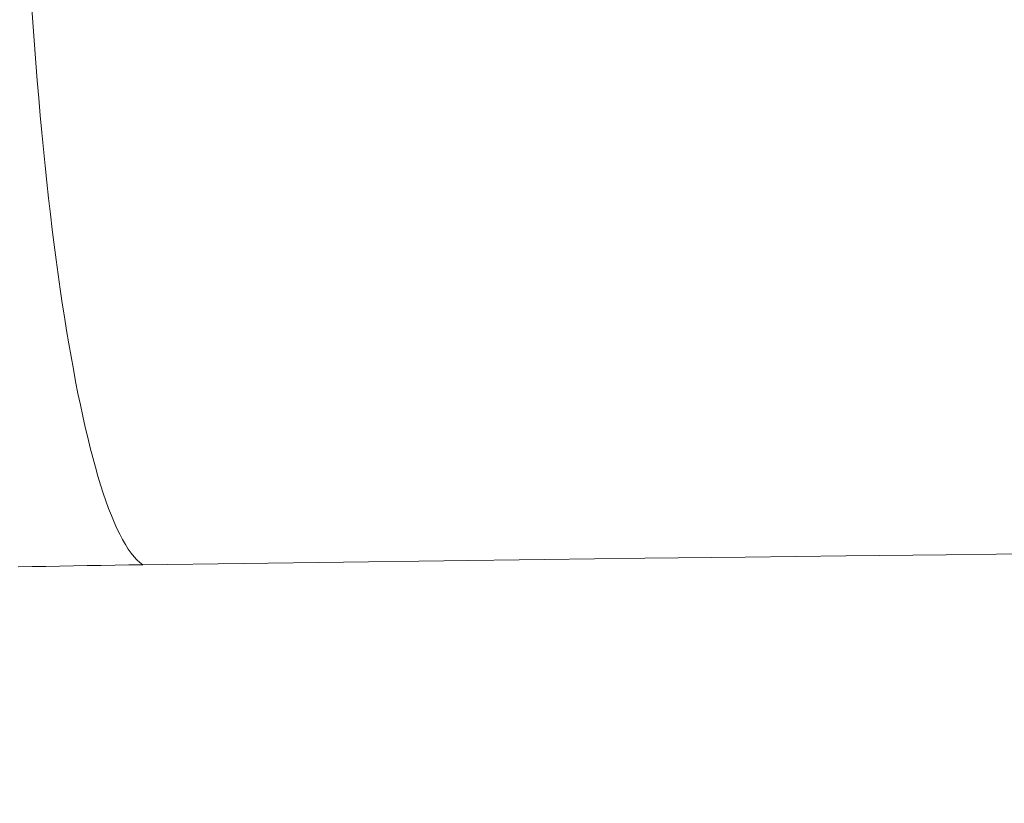
# Model space of a CAD drawing. Units: millimetres. Extents: x 0 to 4200, y -644 to 3.
# Drawn here: x 69 to 70, y -425 to -424 of the extents above; entities that cross this region are included whole.
import ezdxf

# ---------------------------------------------------------------- set-up
doc = ezdxf.new("R2010")
doc.units = ezdxf.units.MM
doc.layers.add('00_ANOTACIONES', color=250, linetype='Continuous', lineweight=9)
doc.layers.add('00_GRIS', color=250, linetype='Continuous', lineweight=9)
doc.styles.get("Standard").update_dxf_attribs({"font": 'arial.ttf'})
doc.dimstyles.new('1-4', dxfattribs={"dimtxt": 2.5, "dimasz": 2.5, "dimexe": 0.5, "dimexo": 2.5, "dimgap": 1, "dimtad": 1, "dimlfac": 4, "dimzin": 0, "dimdsep": 46, "dimtxsty": 'Standard', "dimcen": 0, "dimclrd": 256, "dimclre": 256, "dimclrt": 256, "dimadec": 0, "dimazin": 0, "dimtp": 0.2, "dimtm": 0.2, "dimtfac": 0.2, "dimtmove": 2, "dimatfit": 3, "dimfxl": 0, "dimtolj": 1, "dimarcsym": 0})

# ---------------------------------------------------------------- blocks, each defined once
blk = doc.blocks.new('*D304')
at = {"layer": '00_ANOTACIONES', "lineweight": -2, "transparency": 16777216}
for p, q in [((63.38664, -421.87709), (63.38664, -430.36954)), ((161.61195, -421.87709), (161.61195, -430.36954)), ((159.11195, -429.86954), (65.88664, -429.86954))]:
    blk.add_line(p, q, dxfattribs=at)
at = {"layer": '00_ANOTACIONES', "transparency": 16777216}
for points in [[(65.88664, -429.45287), (65.88664, -430.28621), (63.38664, -429.86954)], [(159.11195, -429.45287), (159.11195, -430.28621), (161.61195, -429.86954)]]:
    blk.add_solid(points, dxfattribs=at)
at = {"layer": 'Defpoints', "color": 0, "transparency": 16777216}
for p in [(63.38664, -419.37709), (161.61195, -419.37709), (63.38664, -429.86954)]:
    blk.add_point(p, dxfattribs=at)
at = {"layer": '00_ANOTACIONES', "transparency": 16777216, "insert": (112.4993, -427.59907), "char_height": 2.5, "attachment_point": 5}
blk.add_mtext('\\A1;La', dxfattribs=at)
blk = doc.blocks.new('doble manilla cortizo')
at = {"color": 0, "linetype": 'Continuous', "lineweight": 0}
blk.add_lwpolyline([(97.33232, -373.03551), (97.34021, -373.03535), (97.34812, -373.03519), (97.35604, -373.03504), (97.36397, -373.03489), (97.37192, -373.03475), (97.37987, -373.03462), (97.38784, -373.0345), (97.39581, -373.03438), (97.40379, -373.03426), (97.46136, -373.03348), (97.51895, -373.03271), (97.57655, -373.03196), (97.63418, -373.03123), (97.69183, -373.03052), (97.74951, -373.02983), (97.8072, -373.02916), (97.86491, -373.0285), (97.92264, -373.02787)], dxfattribs=at)
blk.add_ellipse((97.40387, -372.53659), major_axis=(0.00686, -0.49995), ratio=0.141713, start_param=4.727879, end_param=6.185593, dxfattribs=at)

msp = doc.modelspace()

# ---------------------------------------------------------------- block references
at = {"layer": '00_GRIS'}
msp.add_blockref('doble manilla cortizo', (-27.87761, -51.67986), dxfattribs=at)

# ---------------------------------------------------------------- dimensions: what is measured, and where the dimension line sits
at = {"layer": '00_ANOTACIONES'}
dim = msp.add_linear_dim(base=(63.38664, -429.86954), p1=(161.61195, -419.37709), p2=(63.38664, -419.37709), text='La', dimstyle='1-4', dxfattribs=at)
dim.commit()
dim.dimension.update_dxf_attribs({"geometry": '*D304', "text_midpoint": (112.4993, -427.59907)})

doc.saveas('drawing.dxf')
